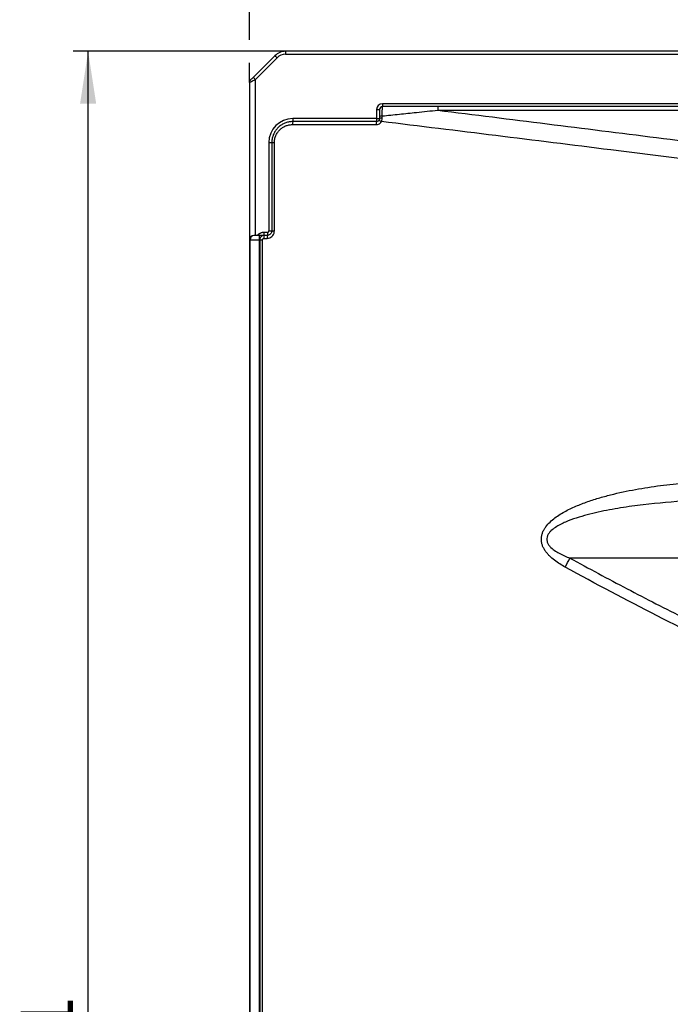
# Model space of a CAD drawing. Units: millimetres. Extents: x 75 to 4186, y 25 to 2945.
# Drawn here: x 2075 to 2292, y 2241 to 2570 of the extents above; entities that cross this region are included whole.
import ezdxf

# ---------------------------------------------------------------- set-up
doc = ezdxf.new("R2010")
doc.units = ezdxf.units.MM
doc.header["$LTSCALE"] = 5
doc.layers.get('0').update_dxf_attribs({"color": 1})
doc.layers.add('375003', color=7, linetype='Continuous')
doc.layers.add('DIMENSION', color=3, linetype='Continuous')
doc.styles.add('SLDTEXTSTYLE0', font='TXT', dxfattribs={"width": 0.605})
doc.dimstyles.new('SLDDIMSTYLE1', dxfattribs={"dimtxt": 17.5, "dimasz": 17.5, "dimexe": 0, "dimexo": 0.0625, "dimgap": 4.375, "dimtad": 1, "dimdec": 0, "dimrnd": 1e-09, "dimzin": 12, "dimdsep": 46, "dimtxsty": 'SLDTEXTSTYLE0', "dimsah": 1, "dimcen": 0.09, "dimadec": 0, "dimazin": 3, "dimtfac": 1, "dimtdec": 0, "dimtofl": 0, "dimtmove": 0, "dimatfit": 3, "dimfxl": 0, "dimfrac": 2, "dimtolj": 1, "dimtzin": 12, "dimarcsym": 0})
doc.dimstyles.new('SLDDIMSTYLE2', dxfattribs={"dimtxt": 17.5, "dimasz": 17.5, "dimexe": 0, "dimexo": 0.0625, "dimgap": 4.375, "dimtad": 1, "dimrnd": 1e-09, "dimzin": 12, "dimdsep": 46, "dimtxsty": 'SLDTEXTSTYLE0', "dimsah": 1, "dimcen": 0.09, "dimadec": 0, "dimazin": 3, "dimtfac": 1, "dimtofl": 0, "dimtmove": 0, "dimatfit": 3, "dimfxl": 0, "dimfrac": 2, "dimtolj": 1, "dimtzin": 12, "dimarcsym": 0})

# ---------------------------------------------------------------- blocks, each defined once
blk = doc.blocks.new('1014610-M_001__D_6')
at = {"layer": 'DIMENSION'}
for p, q in [((2163.34, 2559.43), (2092.38, 2559.43)), ((2097.38, 1888.43), (2097.38, 2559.43)), ((2157.77, 1888.43), (2092.38, 1888.43))]:
    blk.add_line(p, q, dxfattribs=at)
for points in [[(2097.38, 2559.43), (2094.69, 2541.93), (2100.07, 2541.93)], [(2097.38, 1888.43), (2100.07, 1905.93), (2094.69, 1905.93)]]:
    blk.add_solid(points, dxfattribs=at)
at = {"layer": 'DIMENSION', "insert": (2074.82, 2203.88), "char_height": 17.5, "attachment_point": 1, "rotation": 90, "style": 'SLDTEXTSTYLE0'}
blk.add_mtext('671', dxfattribs=at)
blk = doc.blocks.new('1014610-M_001__D_7')
at = {"layer": 'DIMENSION'}
for p, q in [((2151.27, 2563.24), (2151.27, 2668.3)), ((2586.77, 2558.69), (2586.77, 2668.3)), ((2151.27, 2663.3), (2586.77, 2663.3)), ((2151.27, 2549.02), (2151.27, 2555.62))]:
    blk.add_line(p, q, dxfattribs=at)
for points in [[(2151.27, 2663.3), (2168.77, 2660.61), (2168.77, 2666)], [(2586.77, 2663.3), (2569.27, 2666), (2569.27, 2660.61)]]:
    blk.add_solid(points, dxfattribs=at)
at = {"layer": 'DIMENSION', "insert": (2348.97, 2685.86), "char_height": 17.5, "attachment_point": 1, "style": 'SLDTEXTSTYLE0'}
blk.add_mtext('436', dxfattribs=at)
blk = doc.blocks.new('1014610-M_001__D_10')
at = {"layer": 'DIMENSION'}
for p, q in [((2151.27, 2563.24), (2151.27, 2618.49)), ((2582.27, 2563.24), (2582.27, 2618.49)), ((2582.27, 2613.49), (2151.27, 2613.49)), ((2151.27, 2549.02), (2151.27, 2555.62))]:
    blk.add_line(p, q, dxfattribs=at)
for points in [[(2151.27, 2613.49), (2168.77, 2610.8), (2168.77, 2616.18)], [(2582.27, 2613.49), (2564.77, 2616.18), (2564.77, 2610.8)]]:
    blk.add_solid(points, dxfattribs=at)
at = {"layer": 'DIMENSION', "insert": (2346.72, 2636.05), "char_height": 17.5, "attachment_point": 1, "style": 'SLDTEXTSTYLE0'}
blk.add_mtext('431', dxfattribs=at)
blk = doc.blocks.new('1014610-M_001_Section_A-A')
for p, q in [((8.54, 335.67), (1.29, 328.42)), ((423.5, 337.13), (12.07, 337.13)), ((12.07, 337.13), (12.07, 336.13)), ((12.07, 336.13), (423.5, 336.13)), ((2, 327.72), (9.24, 334.96)), ((0, 326.72), (0, 274.08)), ((2, 275.58), (2, 327.72)), ((44.5, 319.63), (44.5, 318.63)), ((423.5, 319.63), (44.5, 319.63)), ((42.5, 317.63), (43.5, 317.63)), ((42.5, 317.63), (42.5, 314.63)), ((387.97, 318.63), (62.93, 318.63)), ((62.93, 318.63), (62.93, 317.46)), ((62.93, 317.46), (387.97, 317.46)), ((14.5, 314.63), (14.5, 313.63)), ((42.5, 314.63), (14.5, 314.63)), ((42.5, 313.63), (14.5, 313.63)), ((42.5, 314.63), (42.5, 313.63)), ((42.5, 314.63), (43.5, 314.63)), ((44.39, 314.76), (44.41, 315.51)), ((6.5, 306.63), (7.5, 306.63)), ((6.5, 306.63), (6.5, 277.12)), ((7.5, 306.63), (7.5, 277.12)), ((6, 276.62), (4.84, 276.61)), ((6.5, 277.12), (7.5, 277.12)), ((0, 274.08), (0, 274.07)), ((0, 274.07), (0, -274.07)), ((0, 274.07), (0.23, 274.07)), ((0.23, 274.07), (3.27, 274.1)), ((0.23, -274.07), (0.23, 274.07)), ((3.39, 275.6), (1.49, 275.58)), ((3.27, 274.1), (3.27, -274.07)), ((4.87, 274.61), (5.9, 274.62)), ((6.01, 275.62), (4.99, 275.61))]:
    blk.add_line(p, q)
at = {"flags": 128}
for points in [[(8.54, 335.67), (8.55, 335.65), (8.59, 335.61), (8.65, 335.55), (8.74, 335.46), (8.85, 335.35), (8.97, 335.23), (9.1, 335.1), (9.24, 334.96)], [(0, 326.72), (0.03, 326.73), (0.12, 326.78), (0.27, 326.85), (0.47, 326.95), (0.71, 327.07), (1, 327.22), (1.32, 327.37), (1.65, 327.54), (2, 327.72)], [(1.29, 328.42), (1.12, 328.25), (0.95, 328.08), (0.79, 327.92), (0.65, 327.78), (0.53, 327.66), (0.43, 327.56), (0.35, 327.48), (0.31, 327.44), (0.29, 327.42)], [(2, 327.72), (1.86, 327.85), (1.73, 327.99), (1.61, 328.11), (1.5, 328.22), (1.41, 328.3), (1.35, 328.37), (1.31, 328.41), (1.29, 328.42)], [(14.38, 312.63), (16.36, 312.63), (24.3, 312.63), (42.38, 312.63)], [(7.5, 306.63), (7.52, 306.63), (7.56, 306.63), (7.64, 306.63), (7.75, 306.63), (7.88, 306.63), (8.03, 306.63), (8.2, 306.63), (8.38, 306.63)], [(8.38, 277.12), (8.38, 279.12), (8.38, 287.12), (8.38, 306.63)], [(4.84, 276.61), (4.84, 276.41), (4.84, 276.23), (4.85, 276.05), (4.85, 275.9), (4.85, 275.78), (4.85, 275.68), (4.85, 275.63), (4.85, 275.61)], [(6, 276.62), (6.01, 276.42), (6.01, 276.24), (6.01, 276.06), (6.01, 275.91), (6.01, 275.79), (6.01, 275.69), (6.01, 275.64), (6.01, 275.62)], [(7.5, 277.12), (7.52, 277.12), (7.56, 277.12), (7.64, 277.12), (7.75, 277.12), (7.88, 277.12), (8.03, 277.12), (8.2, 277.12), (8.38, 277.12)], [(3.27, 274.1), (3.32, 274.1), (3.36, 274.1), (3.4, 274.1), (3.43, 274.11), (3.46, 274.11), (3.48, 274.11), (3.5, 274.11), (3.5, 274.11)], [(4.99, 275.61), (4.96, 275.61), (4.87, 275.61), (4.72, 275.61), (4.53, 275.61), (4.29, 275.6), (4.01, 275.6), (3.71, 275.6), (3.39, 275.6)], [(3.5, 274.11), (3.52, 274.11), (3.56, 274.11), (3.64, 274.11), (3.75, 274.11), (3.88, 274.11), (4.03, 274.11), (4.2, 274.11), (4.38, 274.11)]]:
    blk.add_lwpolyline(points, dxfattribs=at)
for centre, radius, start, end in [((12.07, 332.13), 5, 90, 135), ((12.07, 332.13), 4, 90, 135), ((1, 326.72), 1, 135, 180), ((44.5, 317.63), 2, 90, 180), ((44.5, 317.63), 1, 90, 180), ((14.5, 306.63), 8, 90, 180), ((16.52, 312.88), 2.15, 159.4971, 186.5689), ((44.51, 312.88), 2.14, 159.4517, 186.5727), ((45.76, 317.03), 3.75, 230.4311, 244.1388), ((44.21, 314.35), 1.18, 80.3356, 126.8884), ((44.19, 313.06), 1.72, 83.227, 113.7249), ((6, 277.12), 0.5, 270.5, 0), ((1.5, 274.08), 1.5, 90.5, 180), ((0.17, 267.17), 6.91, 89.5548, 91.446), ((7.66, 274.51), 4.41, 165.6985, 185.3322), ((6.99, 274.87), 2.13, 159.83, 187.1133), ((8.01, 274.88), 2.13, 159.8211, 187.1157), ((70.82, 183.51), 39.51, 331.5933, 336.5078)]:
    blk.add_arc(centre, radius, start, end)
for centre, major_axis, ratio, start_param, end_param in [((1.5, 274.08), (-0.01, 1.5), 0.847859, 0, 1.56207), ((0.25, 274.07), (0, 1.5), 0.014525, 1.562175, 1.570141)]:
    blk.add_ellipse(centre, major_axis=major_axis, ratio=ratio, start_param=start_param, end_param=end_param)
for points, knots in [([(43.5, 317.63), (43.5, 317.63), (43.5, 317.58), (43.5, 317.35), (43.5, 317.19), (43.5, 316.76), (43.5, 316.51), (43.5, 315.93), (43.5, 315.62), (43.5, 315.29)], [0, 0, 0, 0, 0.25, 0.25, 0.5, 0.5, 0.75, 0.75, 1, 1, 1, 1]), ([(44.41, 315.51), (44.41, 315.94), (44.42, 316.8), (44.44, 317.8), (44.47, 318.5), (44.49, 318.59), (44.5, 318.63)], [0, 0, 0, 0, 0.249217, 0.498261, 0.747868, 1, 1, 1, 1]), ([(44.41, 315.51), (46.31, 315.71), (50.12, 316.11), (55.12, 316.64), (59.39, 317.09), (61.75, 317.34), (62.93, 317.46)], [0, 0, 0, 0, 0.308318, 0.617179, 0.808427, 1, 1, 1, 1]), ([(62.93, 318.63), (61.78, 318.63), (59.47, 318.63), (55.24, 318.63), (50.25, 318.63), (46.42, 318.63), (44.5, 318.63)], [0, 0, 0, 0, 0.187481, 0.375078, 0.687443, 1, 1, 1, 1]), ([(62.93, 317.46), (87.33, 314.42), (123.92, 309.87), (172.67, 303.62), (207.94, 299), (236.46, 295.15), (258.25, 292.15), (274.58, 289.82), (287.32, 288.05), (296.35, 286.43), (301.65, 285.1), (306.57, 283.56), (311.09, 281.84), (315.23, 280), (319.25, 277.96), (323.11, 275.7), (326.83, 273.27), (329.14, 271.52), (330.3, 270.64)], [0, 0, 0, 0, 0.266709, 0.400069, 0.533427, 0.652944, 0.712704, 0.772462, 0.832296, 0.852463, 0.872662, 0.892827, 0.910349, 0.927892, 0.945417, 0.963604, 0.981809, 1, 1, 1, 1]), ([(14.5, 313.63), (14.1, 313.61), (13.31, 313.57), (12.16, 313.26), (11.07, 312.77), (10.08, 312.1), (9.22, 311.28), (8.51, 310.32), (7.98, 309.26), (7.58, 308.03), (7.53, 307.13), (7.5, 306.63)], [0, 0, 0, 0, 0.10831, 0.216619, 0.32499, 0.433358, 0.541425, 0.649488, 0.756842, 0.864195, 1, 1, 1, 1]), ([(8.38, 306.63), (8.38, 307.03), (8.42, 307.42), (8.57, 308.2), (8.69, 308.58), (8.91, 309.12), (9, 309.3), (9.19, 309.64), (9.29, 309.82), (9.62, 310.31), (9.87, 310.61), (10.42, 311.16), (10.73, 311.41), (11.38, 311.85), (11.73, 312.03), (12.27, 312.25), (12.46, 312.32), (12.83, 312.43), (13.02, 312.48), (13.6, 312.59), (13.98, 312.63), (14.38, 312.63)], [0, 0, 0, 0, 0.125, 0.125, 0.25, 0.25, 0.3125, 0.3125, 0.375, 0.375, 0.5, 0.5, 0.625, 0.625, 0.75, 0.75, 0.8125, 0.8125, 0.875, 0.875, 1, 1, 1, 1]), ([(42.38, 312.63), (42.41, 312.63), (42.67, 312.64), (43.15, 312.75), (43.74, 313.1), (44, 313.48), (44.13, 313.66)], [0, 0, 0, 0, 0.049789, 0.36763, 0.683779, 1, 1, 1, 1]), ([(43.37, 314.15), (43.33, 314.07), (43.28, 314), (43.15, 313.87), (43.08, 313.81), (42.85, 313.68), (42.68, 313.63), (42.5, 313.63)], [0, 0, 0, 0, 0.25, 0.25, 0.5, 0.5, 1, 1, 1, 1]), ([(43.5, 314.63), (43.5, 314.55), (43.49, 314.47), (43.45, 314.3), (43.42, 314.22), (43.37, 314.15)], [0, 0, 0, 0, 0.5, 0.5, 1, 1, 1, 1]), ([(44.13, 313.66), (44.19, 313.79), (44.34, 314.14), (44.37, 314.53), (44.39, 314.76)], [0, 0, 0, 0, 0.374485, 1, 1, 1, 1]), ([(325.84, 266.04), (324.32, 267.25), (321.26, 269.68), (316.68, 272.59), (312.36, 274.93), (308.41, 276.76), (303.91, 278.52), (298.78, 280.11), (293.09, 281.41), (286.87, 282.35), (276.74, 283.75), (248.71, 287.64), (256.95, 286.51), (257.23, 286.48), (257.47, 286.44), (257.79, 286.4), (242.88, 288.43), (236.79, 289.24), (210.39, 292.75), (173.84, 297.49), (118.3, 304.53), (69.6, 310.53), (44.13, 313.66)], [0, 0, 0, 0, 0.023056, 0.046107, 0.062058, 0.078028, 0.093975, 0.114343, 0.134712, 0.155584, 0.17647, 0.260396, 0.26058, 0.261866, 0.263153, 0.263337, 0.264807, 0.34432, 0.434523, 0.494777, 0.735793, 1, 1, 1, 1]), ([(4.84, 276.61), (4.72, 276.6), (4.52, 276.59), (4.25, 276.54), (4.05, 276.49), (3.82, 276.41), (3.6, 276.31), (3.35, 276.17), (3.18, 276.06), (3.04, 275.96), (2.88, 275.83), (2.74, 275.7), (2.65, 275.6), (2.64, 275.59)], [0, 0, 0, 0, 0.143007, 0.23999, 0.338437, 0.387895, 0.530829, 0.627412, 0.725112, 0.774133, 0.841297, 0.97628, 1, 1, 1, 1]), ([(5.9, 274.62), (6.08, 274.63), (6.54, 274.67), (7.24, 274.97), (7.87, 275.53), (8.29, 276.28), (8.35, 276.84), (8.38, 277.12)], [0, 0, 0, 0, 0.141697, 0.357793, 0.572339, 0.786157, 1, 1, 1, 1]), ([(7.5, 277.12), (7.48, 276.95), (7.45, 276.61), (7.19, 276.17), (6.82, 275.83), (6.4, 275.65), (6.12, 275.63), (6.01, 275.62)], [0, 0, 0, 0, 0.212497, 0.425557, 0.640265, 0.85738, 1, 1, 1, 1]), ([(4.99, 275.61), (4.82, 275.59), (4.48, 275.55), (4.03, 275.29), (3.69, 274.9), (3.52, 274.48), (3.51, 274.21), (3.5, 274.11)], [0, 0, 0, 0, 0.217258, 0.434857, 0.652153, 0.868291, 1, 1, 1, 1]), ([(3.5, 274.11), (3.5, 184.12), (3.5, 49.13), (3.5, -116.06), (3.5, -191.26), (3.5, -221.46)], [0, 0, 0, 0, 0.5447907, 0.817186, 1, 1, 1, 1]), ([(4.44, -221.46), (4.42, -191.26), (4.39, -116.06), (4.37, 49.13), (4.37, 184.12), (4.38, 274.11)], [0, 0, 0, 0, 0.182815, 0.45521, 1, 1, 1, 1]), ([(4.38, 274.11), (4.38, 274.14), (4.38, 274.23), (4.44, 274.37), (4.55, 274.5), (4.7, 274.59), (4.82, 274.6), (4.87, 274.61)], [0, 0, 0, 0, 0.1312736, 0.3468789, 0.5640765, 0.7820556, 1, 1, 1, 1]), ([(105.57, 164.71), (104.94, 165.06), (104.32, 165.42), (103.1, 166.2), (102.51, 166.61), (101.38, 167.49), (100.83, 167.96), (100.07, 168.72), (99.82, 168.98), (99.35, 169.53), (99.13, 169.82), (98.72, 170.41), (98.53, 170.72), (98.19, 171.36), (98.04, 171.7), (97.8, 172.39), (97.71, 172.74), (97.59, 173.45), (97.57, 173.82), (97.58, 174.55), (97.63, 174.91), (97.77, 175.62), (97.88, 175.97), (98.15, 176.65), (98.31, 176.97), (98.67, 177.6), (98.87, 177.91), (99.51, 178.79), (100, 179.32), (101.02, 180.3), (101.57, 180.76), (102.71, 181.61), (103.3, 182.01), (104.52, 182.78), (105.13, 183.13), (107.01, 184.14), (108.3, 184.74), (110.92, 185.84), (112.24, 186.34), (114.94, 187.26), (116.3, 187.68), (119.03, 188.46), (120.4, 188.82), (124.52, 189.82), (127.29, 190.39), (132.85, 191.36), (135.64, 191.77), (141.24, 192.47), (144.06, 192.75), (146.88, 192.98)], [0, 0, 0, 0, 0.03125, 0.03125, 0.0625, 0.0625, 0.09375, 0.09375, 0.109375, 0.109375, 0.125, 0.125, 0.140625, 0.140625, 0.15625, 0.15625, 0.171875, 0.171875, 0.1875, 0.1875, 0.203125, 0.203125, 0.21875, 0.21875, 0.234375, 0.234375, 0.25, 0.25, 0.28125, 0.28125, 0.3125, 0.3125, 0.34375, 0.34375, 0.375, 0.375, 0.4375, 0.4375, 0.5, 0.5, 0.5625, 0.5625, 0.625, 0.625, 0.75, 0.75, 0.875, 0.875, 1, 1, 1, 1]), ([(146.68, 186.87), (141.63, 186.58), (136.6, 186.16), (129.08, 185.26), (126.57, 184.92), (121.58, 184.11), (119.09, 183.65), (115.37, 182.83), (114.14, 182.53), (111.69, 181.88), (110.47, 181.52), (108.06, 180.73), (106.87, 180.3), (105.11, 179.54), (104.53, 179.27), (103.4, 178.69), (102.84, 178.37), (101.78, 177.67), (101.27, 177.28), (100.56, 176.6), (100.34, 176.36), (100.05, 175.97), (99.96, 175.84), (99.79, 175.56), (99.71, 175.41), (99.51, 174.95), (99.42, 174.63), (99.36, 173.97), (99.39, 173.63), (99.52, 173.15), (99.58, 173), (99.71, 172.7), (99.79, 172.55), (100.04, 172.12), (100.24, 171.87), (100.89, 171.15), (101.39, 170.73), (102.44, 169.98), (102.99, 169.65), (104.11, 169.04), (104.69, 168.76), (105.86, 168.23), (106.46, 167.99), (107.06, 167.76)], [0, 0, 0, 0, 0.25, 0.25, 0.375, 0.375, 0.5, 0.5, 0.5625, 0.5625, 0.625, 0.625, 0.6875, 0.6875, 0.71875, 0.71875, 0.75, 0.75, 0.78125, 0.78125, 0.796875, 0.796875, 0.804687, 0.804687, 0.8125, 0.8125, 0.828125, 0.828125, 0.84375, 0.84375, 0.851562, 0.851562, 0.859375, 0.859375, 0.875, 0.875, 0.90625, 0.90625, 0.9375, 0.9375, 0.96875, 0.96875, 1, 1, 1, 1]), ([(404.49, 168.07), (404.43, 168.08), (404.31, 168.08), (403.4, 168.08), (401.95, 168.08), (399.87, 168.07), (397.15, 168.07), (393.76, 168.07), (389.7, 168.07), (385.01, 168.07), (380.01, 168.08), (374.85, 168.08), (369.66, 168.07), (364.07, 168.07), (358.04, 168.07), (352.91, 168.08), (348.63, 168.08), (345.3, 168.08), (341.63, 168.07), (337.59, 168.07), (332.98, 168.07), (327.75, 168.09), (321.92, 168.11), (316.17, 168.12), (310.59, 168.12), (305.27, 168.1), (299.84, 168.08), (275.43, 167.93), (232.02, 167.75), (169.59, 167.67), (127.9, 167.73), (107.06, 167.76)], [0, 0, 0, 0, 0.035469, 0.070964, 0.106465, 0.141956, 0.177421, 0.213762, 0.250123, 0.286484, 0.322826, 0.352414, 0.382019, 0.411628, 0.44123, 0.470816, 0.483428, 0.49608, 0.508733, 0.521361, 0.533953, 0.548111, 0.562291, 0.576452, 0.587592, 0.598747, 0.609917, 0.621078, 0.747385, 0.873693, 1, 1, 1, 1]), ([(345, 119.27), (343.06, 118.95), (341.07, 118.55), (338.03, 117.84), (337.01, 117.59), (334.94, 117.04), (333.9, 116.75), (331.79, 116.14), (330.73, 115.81), (328.61, 115.14), (327.54, 114.8), (325.39, 114.09), (324.31, 113.72), (322.68, 113.16), (322.14, 112.97), (321.05, 112.58), (319.96, 112.17), (318.86, 111.74), (317.76, 111.3), (317.21, 111.07), (315.56, 110.38), (314.45, 109.91), (311.11, 108.54), (308.86, 107.67), (302.02, 105.23), (297.36, 103.81), (291.4, 102.3), (290.2, 102.01), (287.79, 101.46), (286.57, 101.2), (282.9, 100.5), (280.41, 100.11), (276.6, 99.68), (275.31, 99.56), (272.74, 99.37), (271.45, 99.3), (267.57, 99.16), (264.97, 99.16), (259.74, 99.37), (257.12, 99.58), (251.83, 100.21), (249.17, 100.64), (245.15, 101.45), (243.81, 101.75), (241.78, 102.25), (241.11, 102.42), (239.76, 102.78), (239.08, 102.97), (237.05, 103.56), (235.71, 103.98), (233.03, 104.86), (231.69, 105.31), (227.69, 106.71), (225.03, 107.71), (221.07, 109.29), (219.75, 109.83), (217.11, 110.92), (215.8, 111.46), (209.21, 114.22), (203.96, 116.47), (188.21, 123.37), (177.74, 128.16), (156.93, 138.06), (146.57, 143.18), (125.99, 153.71), (115.75, 159.14), (105.57, 164.71)], [0, 0, 0, 0, 0.03125, 0.03125, 0.046875, 0.046875, 0.0625, 0.0625, 0.078125, 0.078125, 0.09375, 0.09375, 0.109375, 0.109375, 0.117187, 0.117187, 0.125, 0.132812, 0.132812, 0.140625, 0.140625, 0.15625, 0.15625, 0.1875, 0.1875, 0.25, 0.25, 0.265625, 0.265625, 0.28125, 0.28125, 0.3125, 0.3125, 0.328125, 0.328125, 0.34375, 0.34375, 0.375, 0.375, 0.40625, 0.40625, 0.4375, 0.4375, 0.453125, 0.453125, 0.460937, 0.460937, 0.46875, 0.46875, 0.484375, 0.484375, 0.5, 0.5, 0.53125, 0.53125, 0.546875, 0.546875, 0.5625, 0.5625, 0.625, 0.625, 0.75, 0.75, 0.875, 0.875, 1, 1, 1, 1]), ([(107.06, 167.76), (113.44, 164.31), (126.21, 157.42), (145.55, 147.53), (165.01, 137.99), (182.64, 129.77), (198.38, 122.75), (209.91, 117.83), (219.16, 113.96), (226.14, 111.17), (233.17, 108.62), (239.83, 106.57), (246.1, 105.09), (251.95, 104.09), (257.85, 103.46), (263.78, 103.19), (269.7, 103.29), (275.91, 103.76), (282.36, 104.7), (289.01, 106.13), (295.01, 107.73), (300.38, 109.38), (305.12, 111), (309.72, 112.77), (314.83, 114.92), (320.54, 117.14), (326.78, 119.18), (332.54, 120.89), (336.14, 121.77), (337.78, 122.17)], [0, 0, 0, 0, 0.082078, 0.164175, 0.246268, 0.328338, 0.385708, 0.443077, 0.471922, 0.50079, 0.529617, 0.558407, 0.582138, 0.6059, 0.629637, 0.654333, 0.679054, 0.703754, 0.733341, 0.762964, 0.792577, 0.815082, 0.837588, 0.859359, 0.881132, 0.912155, 0.943207, 0.974241, 1, 1, 1, 1])]:
    blk.add_open_spline(points, degree=3, knots=knots)
blk.add_open_spline([(43.5, 315.29), (43.5, 315.07), (43.5, 314.85), (43.5, 314.63)], degree=3)

msp = doc.modelspace()

# ---------------------------------------------------------------- block references
at = {"layer": '375003'}
msp.add_blockref('1014610-M_001_Section_A-A', (2151.271, 2222.302), dxfattribs=at)

# ---------------------------------------------------------------- dimensions: what is measured, and where the dimension line sits
at = {"layer": 'DIMENSION'}
for base, p1, p2, dimstyle, picture, middle in [((2586.771114103, 2663.304672893), (2151.271114103, 2549.018797345), (2586.771114103, 2558.693010908), 'SLDDIMSTYLE1', '1014610-M_001__D_7', (2369.021114103, 2663.304672893)), ((2151.271, 2613.491), (2582.271, 2559.248), (2151.271, 2549.019), 'SLDDIMSTYLE2', '1014610-M_001__D_10', (2366.771, 2613.491))]:
    dim = msp.add_linear_dim(base=base, p1=p1, p2=p2, dimstyle=dimstyle, dxfattribs=at)
    dim.commit()
    dim.dimension.update_dxf_attribs({"geometry": picture, "text_midpoint": middle, "dimtype": 160})
dim = msp.add_linear_dim(base=(2097.38, 2559.433), p1=(2157.771, 1888.433), p2=(2163.342, 2559.433), angle=90, dimstyle='SLDDIMSTYLE2', dxfattribs=at)
dim.commit()
dim.dimension.update_dxf_attribs({"geometry": '1014610-M_001__D_6', "text_midpoint": (2097.38, 2223.933), "dimtype": 160})

doc.saveas('drawing.dxf')
